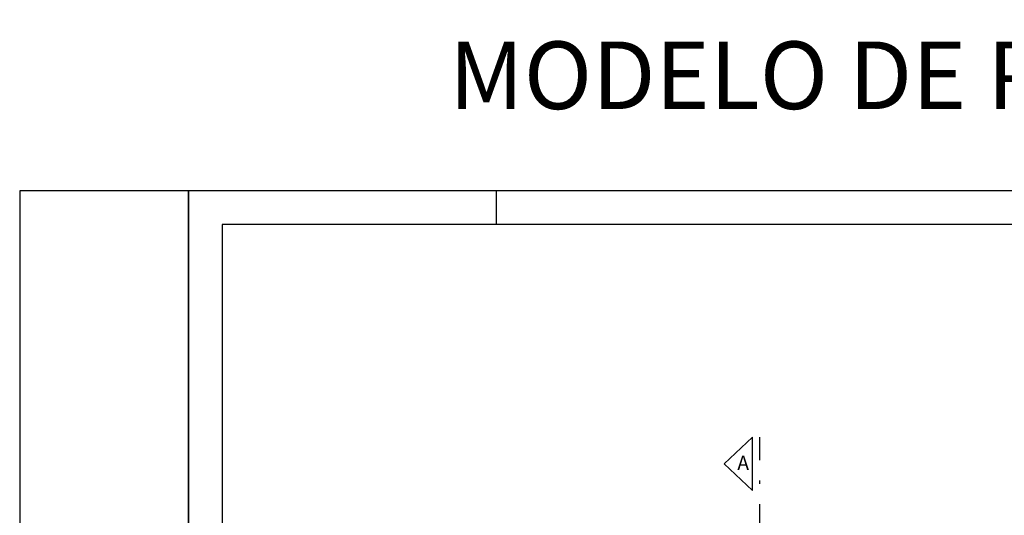
# Model space of a CAD drawing. Units: metres. Extents: x 3962 to 4087, y -595 to -526.
# Drawn here: x 3962 to 3991, y -540 to -526 of the extents above; entities that cross this region are included whole.
import ezdxf

# ---------------------------------------------------------------- set-up
doc = ezdxf.new("R2010")
doc.units = ezdxf.units.M
doc.linetypes.add('ACAD_ISO10W100', pattern=[18, 12, -3, 0, -3])
for name, color, linetype in [('LAYER 02', 5, 'Continuous'), ('LAYER HACHURA', 254, 'Continuous'), ('LAYER TEXTO 01', 1, 'Continuous'), ('LAYER TEXTO 02', 30, 'Continuous')]:
    doc.layers.add(name, color=color, linetype=linetype)
doc.styles.add('PMC', font='arial.ttf', dxfattribs={"height": 0.5})

msp = doc.modelspace()

# ---------------------------------------------------------------- linework, layer by layer
at = {"layer": 'LAYER 02'}
for p, q in [((3976.0797, -531.8179), (3976.0797, -530.8179)), ((4050.0797, -531.8179), (3967.9573, -531.8179)), ((3967.9573, -531.8179), (3967.9573, -589.2179))]:
    msp.add_line(p, q, dxfattribs=at)
at = {"layer": 'LAYER TEXTO 01'}
for p, q in [((4087.0797, -530.8179), (3966.9573, -530.8179)), ((3966.9573, -530.8179), (3966.9573, -590.2179)), ((3982.8282, -538.9092), (3983.6642, -538.1223)), ((3983.6642, -539.696), (3983.6642, -538.1223)), ((3982.8282, -538.9092), (3983.6642, -539.696))]:
    msp.add_line(p, q, dxfattribs=at)
at = {"layer": 'LAYER TEXTO 01', "linetype": 'ACAD_ISO10W100', "ltscale": 0.2}
msp.add_line((3983.8808, -542.5016), (3983.8808, -538.1223), dxfattribs=at)
at = {"layer": 'LAYER TEXTO 01'}
msp.add_lwpolyline([(3966.9573, -530.8179), (3961.9573, -530.8179), (3961.9573, -590.2179), (3966.9573, -590.2179), (3966.9573, -530.8179)], dxfattribs=at)

# ---------------------------------------------------------------- texts
at = {"layer": 'LAYER HACHURA', "insert": (3972.4184, -573.1736), "char_height": 12.32, "attachment_point": 1, "rotation": 30.48045, "style": 'PMC'}
msp.add_mtext_dynamic_manual_height_columns('{\\fArial Black|b1|i0|c0|p34;MODELO}', width=17.522374, gutter_width=2.5, heights=[0], dxfattribs=at)
at = {"layer": 'LAYER TEXTO 01', "insert": (3983.2123, -538.6706), "char_height": 0.42, "attachment_point": 1, "style": 'PMC'}
msp.add_mtext_dynamic_manual_height_columns('A', width=2.215028, gutter_width=2.5, heights=[0], dxfattribs=at)
at = {"layer": 'LAYER TEXTO 02', "insert": (3974.673, -526.3997), "char_height": 2, "attachment_point": 1, "style": 'PMC'}
msp.add_mtext_dynamic_manual_height_columns('{\\fTechnic|b1|i0|c2|p2;MODELO DE PROJETO SIMPLIFICADO - REGULARIZAÇÃO (COM ÁREA APROVADA)}', width=113.166769, gutter_width=2.5, heights=[0], dxfattribs=at)

doc.saveas('drawing.dxf')
